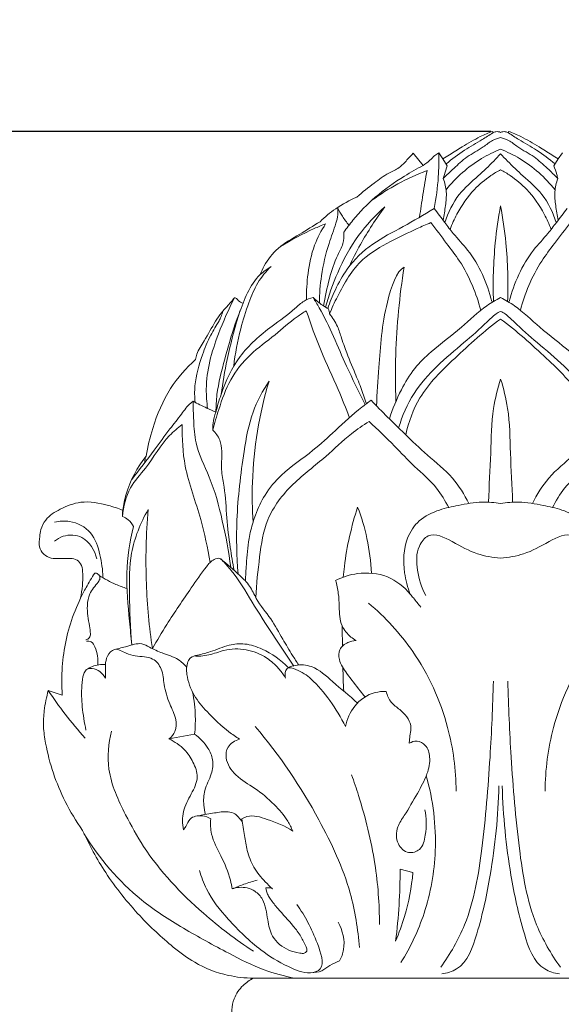
# Model space of a CAD drawing. Units: millimetres. Extents: x -246 to 767, y -364 to 641.
# Drawn here: x -42 to -2, y -16 to 56 of the extents above; entities that cross this region are included whole.
import ezdxf

# ---------------------------------------------------------------- set-up
doc = ezdxf.new("R2010")
doc.units = ezdxf.units.MM
doc.header["$MEASUREMENT"] = 0
doc.layers.get('0').update_dxf_attribs({"lineweight": 5})
doc.styles.add('Arial', font='arial.ttf')
doc.dimstyles.new('Stavros', dxfattribs={"dimtxt": 11, "dimasz": 11, "dimexe": 0.5, "dimexo": 0.5, "dimgap": 2, "dimtad": 1, "dimtoh": 1, "dimdec": 0, "dimzin": 1, "dimdsep": 46, "dimtxsty": 'Arial', "dimcen": 0.5, "dimazin": 0, "dimtfac": 1, "dimtdec": 4, "dimtix": 1, "dimtmove": 1, "dimatfit": 3, "dimfxl": 1, "dimtolj": 1, "dimtzin": 1, "dimarcsym": 0})

# ---------------------------------------------------------------- blocks, each defined once
blk = doc.blocks.new('*D2')
at = {"color": 0, "lineweight": -2, "transparency": 16777216}
for p, q in [((-7.169, 47.984), (-65.223, 47.984)), ((-64.723, -47.425), (-64.723, 36.984)), ((-15.232, -58.425), (-65.223, -58.425))]:
    blk.add_line(p, q, dxfattribs=at)
at = {"color": 0, "transparency": 16777216}
for points in [[(-66.557, 36.984), (-62.89, 36.984), (-64.723, 47.984)], [(-66.557, -47.425), (-62.89, -47.425), (-64.723, -58.425)]]:
    blk.add_solid(points, dxfattribs=at)
at = {"layer": 'Defpoints', "color": 0, "transparency": 16777216}
for p in [(-64.723, 47.984), (-6.669, 47.984), (-14.732, -58.425)]:
    blk.add_point(p, dxfattribs=at)
at = {"color": 0, "transparency": 16777216, "insert": (-72.34, -5.221), "char_height": 11, "attachment_point": 5, "rotation": 90, "style": 'Arial'}
blk.add_mtext('\\A1;106', dxfattribs=at)
blk = doc.blocks.new('*D3')
at = {"color": 0, "lineweight": -2, "transparency": 16777216}
for p, q in [((-7.532, 48.004), (-51.767, 48.004)), ((-51.267, -25.838), (-51.267, 37.004)), ((-29.264, -36.838), (-51.767, -36.838))]:
    blk.add_line(p, q, dxfattribs=at)
at = {"color": 0, "transparency": 16777216}
for points in [[(-53.101, 37.004), (-49.434, 37.004), (-51.267, 48.004)], [(-53.101, -25.838), (-49.434, -25.838), (-51.267, -36.838)]]:
    blk.add_solid(points, dxfattribs=at)
at = {"layer": 'Defpoints', "color": 0, "transparency": 16777216}
for p in [(-51.267, 48.004), (-7.032, 48.004), (-28.764, -36.838)]:
    blk.add_point(p, dxfattribs=at)
at = {"color": 0, "transparency": 16777216, "insert": (-58.884, 5.583), "char_height": 11, "attachment_point": 5, "rotation": 90, "style": 'Arial'}
blk.add_mtext('\\A1;85', dxfattribs=at)
blk = doc.blocks.new('L-087_106_50')
for p, q in [((-7.029, 47.885), (-7.032, 48.004)), ((-5.882, 48.004), (-5.884, 47.885)), ((-12.099, 45.518), (-12.832, 46.423)), ((-10.659, 46.004), (-10.966, 46.427)), ((-10.344, 45.489), (-10.659, 46.004)), ((-2.569, 45.489), (-2.255, 46.004)), ((-1.948, 46.427), (-2.255, 46.004)), ((-38.427, 6.877), (-39.445, 7.229)), ((-30.649, 3.696), (-28.771, 4.052)), ((-12.852, -6.04), (-13.791, -5.807)), ((11.569, -13.753), (-24.482, -13.753))]:
    blk.add_line(p, q)
for points, knots in [([(-7.032, 48.004), (-7.339, 47.889), (-8.112, 47.566), (-9.135, 46.94), (-10.035, 46.39), (-10.5, 46.102), (-10.659, 46.004)], [237.096201, 237.096201, 237.096201, 237.096201, 238.46271, 240.580208, 242.084064, 242.861797, 242.861797, 242.861797, 242.861797]), ([(-6.457, 47.558), (-6.656, 47.508), (-7.125, 47.352), (-7.847, 46.721), (-8.911, 46.213), (-9.812, 45.346), (-10.385, 44.821), (-10.636, 44.573)], [0, 0, 0, 0, 0.855374, 2.023142, 3.945996, 5.72321, 7.19206, 7.19206, 7.19206, 7.19206]), ([(-7.029, 47.885), (-7.282, 47.724), (-7.959, 47.289), (-9.149, 46.625), (-9.998, 45.982), (-10.431, 45.631)], [0, 0, 0, 0, 1.250376, 3.35194, 5.676216, 5.676216, 5.676216, 5.676216]), ([(-6.457, 47.931), (-6.562, 47.976), (-6.771, 48.013), (-6.96, 47.931), (-7.029, 47.885)], [236.1060699, 236.1060699, 236.1060699, 236.1060699, 236.5839168, 236.9316577, 236.9316577, 236.9316577, 236.9316577]), ([(-5.884, 47.885), (-5.954, 47.931), (-6.142, 48.013), (-6.351, 47.976), (-6.457, 47.931)], [235.2804822, 235.2804822, 235.2804822, 235.2804822, 235.6282231, 236.1060699, 236.1060699, 236.1060699, 236.1060699]), ([(-6.457, 47.558), (-6.258, 47.508), (-5.789, 47.352), (-5.067, 46.721), (-4.002, 46.213), (-3.101, 45.346), (-2.529, 44.821), (-2.278, 44.573)], [0, 0, 0, 0, 0.855374, 2.023142, 3.945996, 5.72321, 7.19206, 7.19206, 7.19206, 7.19206]), ([(-5.884, 47.885), (-5.632, 47.724), (-4.955, 47.289), (-3.765, 46.625), (-2.915, 45.982), (-2.483, 45.631)], [0, 0, 0, 0, 1.250376, 3.35194, 5.676216, 5.676216, 5.676216, 5.676216]), ([(-2.255, 46.004), (-2.413, 46.102), (-2.879, 46.39), (-3.779, 46.94), (-4.802, 47.566), (-5.575, 47.889), (-5.882, 48.004)], [229.350343, 229.350343, 229.350343, 229.350343, 230.128076, 231.631932, 233.74943, 235.115939, 235.115939, 235.115939, 235.115939]), ([(-6.457, 46.698), (-6.937, 46.509), (-8.438, 45.779), (-9.715, 44.639), (-10.431, 43.742)], [0, 0, 0, 0, 2.149722, 6.935508, 6.935508, 6.935508, 6.935508]), ([(-6.457, 46.698), (-5.977, 46.509), (-4.475, 45.779), (-3.199, 44.639), (-2.482, 43.742)], [0, 0, 0, 0, 2.149722, 6.935508, 6.935508, 6.935508, 6.935508]), ([(-12.832, 46.423), (-12.977, 46.249), (-13.311, 45.89), (-13.838, 45.299), (-14.762, 44.922), (-15.768, 44.168), (-16.531, 43.571), (-16.933, 43.21)], [247.231076, 247.231076, 247.231076, 247.231076, 248.175254, 249.284185, 250.474649, 252.262396, 254.512365, 254.512365, 254.512365, 254.512365]), ([(-10.966, 46.427), (-11.064, 46.374), (-11.305, 46.225), (-11.623, 45.853), (-11.93, 45.633), (-12.099, 45.518)], [243.58803, 243.58803, 243.58803, 243.58803, 244.05194, 244.757585, 245.612161, 245.612161, 245.612161, 245.612161]), ([(-11.306, 42.381), (-11.155, 43.138), (-10.974, 44.487), (-10.949, 45.844), (-10.966, 46.427)], [0, 0, 0, 0, 3.218758, 5.651293, 5.651293, 5.651293, 5.651293]), ([(-6.457, 46.37), (-6.621, 46.19), (-7.147, 45.633), (-8.167, 44.665), (-9.66, 43.404), (-10.284, 42.08), (-10.516, 41.347)], [0, 0, 0, 0, 1.014356, 3.190379, 5.873918, 9.081856, 9.081856, 9.081856, 9.081856]), ([(-6.457, 46.37), (-6.293, 46.19), (-5.767, 45.633), (-4.747, 44.665), (-3.254, 43.404), (-2.63, 42.08), (-2.397, 41.347)], [0, 0, 0, 0, 1.014356, 3.190379, 5.873918, 9.081856, 9.081856, 9.081856, 9.081856]), ([(-17.9, 40.643), (-17.685, 40.943), (-16.983, 41.85), (-15.577, 43.326), (-13.778, 44.576), (-12.562, 45.277), (-12.099, 45.518)], [0, 0, 0, 0, 1.541284, 4.778849, 8.451281, 10.628226, 10.628226, 10.628226, 10.628226]), ([(-10.636, 44.573), (-10.608, 44.671), (-10.517, 44.978), (-10.417, 45.282), (-10.344, 45.489)], [0, 0, 0, 0, 0.422204, 1.33538, 1.33538, 1.33538, 1.33538]), ([(-2.278, 44.573), (-2.306, 44.671), (-2.397, 44.978), (-2.497, 45.282), (-2.569, 45.489)], [0, 0, 0, 0, 0.422204, 1.33538, 1.33538, 1.33538, 1.33538]), ([(-11.823, 45.142), (-12.556, 44.869), (-13.95, 44.237), (-15.241, 43.418), (-15.84, 42.981)], [0, 0, 0, 0, 3.262384, 6.353282, 6.353282, 6.353282, 6.353282]), ([(-12.367, 41.747), (-12.291, 42.295), (-12.121, 43.428), (-11.929, 44.559), (-11.823, 45.142)], [0, 0, 0, 0, 2.305689, 4.778588, 4.778588, 4.778588, 4.778588]), ([(-10.648, 41.521), (-10.574, 41.874), (-10.478, 42.559), (-10.358, 43.591), (-10.519, 44.257), (-10.636, 44.573)], [0, 0, 0, 0, 1.50535, 2.888905, 4.296526, 4.296526, 4.296526, 4.296526]), ([(-6.457, 45.208), (-6.7, 45.076), (-7.382, 44.657), (-8.573, 43.67), (-9.528, 42.277), (-10.002, 41.236), (-10.144, 40.855)], [0, 0, 0, 0, 1.15387, 3.332604, 6.399173, 8.092566, 8.092566, 8.092566, 8.092566]), ([(-6.457, 45.208), (-6.214, 45.076), (-5.532, 44.657), (-4.341, 43.67), (-3.385, 42.277), (-2.912, 41.236), (-2.77, 40.855)], [0, 0, 0, 0, 1.15387, 3.332604, 6.399173, 8.092566, 8.092566, 8.092566, 8.092566]), ([(-2.265, 41.521), (-2.34, 41.874), (-2.436, 42.559), (-2.556, 43.591), (-2.394, 44.257), (-2.278, 44.573)], [0, 0, 0, 0, 1.50535, 2.888905, 4.296526, 4.296526, 4.296526, 4.296526]), ([(-16.933, 43.21), (-17.476, 42.979), (-18.434, 42.454), (-19.271, 41.759), (-19.623, 41.414)], [254.512365, 254.512365, 254.512365, 254.512365, 256.973039, 259.027212, 259.027212, 259.027212, 259.027212]), ([(-19.669, 35.482), (-19.666, 36.15), (-19.559, 37.62), (-19.095, 39.572), (-18.551, 41.001), (-18.289, 41.879), (-18.327, 42.269), (-18.363, 42.439)], [0, 0, 0, 0, 2.783208, 6.126632, 8.306094, 9.181045, 9.904678, 9.904678, 9.904678, 9.904678]), ([(-19.226, 35.181), (-18.997, 36.038), (-18.345, 37.855), (-16.968, 40.398), (-15.604, 41.866), (-14.895, 42.491)], [0, 0, 0, 0, 3.699024, 8.021922, 11.962617, 11.962617, 11.962617, 11.962617]), ([(-19.065, 35.088), (-18.908, 35.553), (-18.499, 36.54), (-17.564, 38.247), (-15.87, 39.885), (-13.526, 41.027), (-12.058, 41.936), (-11.306, 42.381)], [0, 0, 0, 0, 2.044814, 4.445999, 8.075644, 11.628892, 15.273911, 15.273911, 15.273911, 15.273911]), ([(-17.51, 41.163), (-17.684, 41.37), (-17.991, 41.782), (-18.251, 42.224), (-18.363, 42.439)], [0, 0, 0, 0, 1.12607, 2.135213, 2.135213, 2.135213, 2.135213]), ([(-17.5, 38.147), (-17.246, 38.693), (-16.476, 40.2), (-15.549, 41.621), (-14.895, 42.491)], [0, 0, 0, 0, 2.510894, 7.047163, 7.047163, 7.047163, 7.047163]), ([(-11.306, 42.381), (-11.047, 42.04), (-10.577, 41.434), (-9.805, 40.389), (-8.22, 38.775), (-7.439, 36.934), (-7.09, 35.595)], [0, 0, 0, 0, 1.785279, 3.197894, 5.413302, 11.182373, 11.182373, 11.182373, 11.182373]), ([(-6.457, 42.563), (-6.624, 41.676), (-6.957, 39.365), (-7.026, 37.026), (-6.971, 35.599)], [0, 0, 0, 0, 3.766041, 9.719478, 9.719478, 9.719478, 9.719478]), ([(-6.457, 42.563), (-6.29, 41.676), (-5.957, 39.365), (-5.888, 37.026), (-5.942, 35.599)], [0, 0, 0, 0, 3.766041, 9.719478, 9.719478, 9.719478, 9.719478]), ([(-1.608, 42.381), (-1.867, 42.04), (-2.337, 41.434), (-3.109, 40.389), (-4.693, 38.775), (-5.475, 36.934), (-5.824, 35.595)], [0, 0, 0, 0, 1.785279, 3.197894, 5.413302, 11.182373, 11.182373, 11.182373, 11.182373]), ([(-19.623, 41.414), (-20.121, 41.116), (-21.127, 40.457), (-22.69, 39.619), (-23.579, 38.487), (-23.91, 37.786), (-23.993, 37.573)], [259.027212, 259.027212, 259.027212, 259.027212, 261.446583, 264.057427, 266.332183, 267.285709, 267.285709, 267.285709, 267.285709]), ([(-19.216, 41.26), (-19.498, 41.15), (-20.637, 40.675), (-21.731, 40.093), (-22.52, 39.599)], [0, 0, 0, 0, 1.265149, 5.143181, 5.143181, 5.143181, 5.143181]), ([(-20.615, 35.717), (-20.627, 36.357), (-20.533, 37.702), (-20.156, 39.615), (-19.541, 40.771), (-19.216, 41.26)], [0, 0, 0, 0, 2.668357, 5.608802, 8.055965, 8.055965, 8.055965, 8.055965]), ([(-11.552, 41.349), (-11.887, 41.208), (-12.88, 40.774), (-14.56, 39.949), (-16.889, 38.642), (-18.1, 36.515), (-18.763, 35.116), (-18.933, 34.688)], [0, 0, 0, 0, 1.512139, 4.513186, 7.845367, 12.414525, 14.332797, 14.332797, 14.332797, 14.332797]), ([(-7.906, 34.955), (-8.063, 35.57), (-8.484, 36.812), (-9.333, 38.455), (-10.461, 39.913), (-11.159, 40.848), (-11.552, 41.349)], [0, 0, 0, 0, 2.646512, 5.448633, 7.660719, 10.316816, 10.316816, 10.316816, 10.316816]), ([(-5.007, 34.955), (-4.851, 35.57), (-4.43, 36.812), (-3.581, 38.455), (-2.453, 39.913), (-1.755, 40.848), (-1.361, 41.349)], [0, 0, 0, 0, 2.646512, 5.448633, 7.660719, 10.316816, 10.316816, 10.316816, 10.316816]), ([(-19.372, 35.272), (-19.269, 35.944), (-18.972, 37.198), (-18.518, 38.729), (-17.893, 39.765), (-17.875, 40.367), (-17.9, 40.643)], [0, 0, 0, 0, 2.832564, 5.3673, 6.635299, 7.786693, 7.786693, 7.786693, 7.786693]), ([(-25.923, 30.866), (-25.815, 31.789), (-25.523, 33.363), (-24.881, 35.383), (-24.241, 36.98), (-23.559, 37.795), (-23.188, 38.152)], [0, 0, 0, 0, 3.87667, 6.638112, 8.845187, 10.992792, 10.992792, 10.992792, 10.992792]), ([(-23.188, 38.152), (-23.336, 38.061), (-23.612, 37.877), (-23.873, 37.673), (-23.993, 37.573)], [0, 0, 0, 0, 0.725701, 1.378787, 1.378787, 1.378787, 1.378787]), ([(-15.498, 27.975), (-15.473, 28.913), (-15.285, 31.362), (-15.058, 34.912), (-14.034, 37.847), (-13.493, 38.096)], [0, 0, 0, 0, 3.909968, 10.281564, 14.519822, 14.519822, 14.519822, 14.519822]), ([(-14.09, 28.314), (-14.132, 29.446), (-14.144, 32.718), (-13.831, 35.985), (-13.493, 38.096)], [0, 0, 0, 0, 4.723189, 13.633434, 13.633434, 13.633434, 13.633434]), ([(-23.993, 37.573), (-24.363, 37.172), (-24.84, 36.489), (-25.152, 35.729), (-25.239, 35.469)], [267.285709, 267.285709, 267.285709, 267.285709, 269.560113, 270.70068, 270.70068, 270.70068, 270.70068]), ([(-25.86, 35.875), (-26.041, 35.657), (-26.35, 35.282), (-26.854, 34.746), (-27.425, 33.913), (-27.955, 32.871), (-28.57, 31.988), (-28.681, 31.494), (-28.703, 31.366)], [271.741478, 271.741478, 271.741478, 271.741478, 272.923453, 273.766145, 274.804646, 277.115402, 278.6637, 279.206609, 279.206609, 279.206609, 279.206609]), ([(-27.823, 27.792), (-27.893, 28.258), (-27.978, 29.414), (-27.73, 31.267), (-26.969, 33.491), (-26.306, 35.02), (-25.86, 35.875)], [0, 0, 0, 0, 1.963731, 4.811654, 7.720338, 11.74201, 11.74201, 11.74201, 11.74201]), ([(-27.219, 27.523), (-27.117, 27.96), (-26.695, 29.375), (-25.613, 31.748), (-23.44, 33.615), (-21.749, 34.782), (-20.858, 35.645), (-20.359, 35.831), (-20.134, 35.89)], [0, 0, 0, 0, 1.87026, 6.162441, 10.632499, 13.571382, 14.769802, 15.740215, 15.740215, 15.740215, 15.740215]), ([(-27.219, 27.523), (-27.215, 27.952), (-27.149, 29.262), (-26.581, 31.407), (-25.96, 33.634), (-25.443, 34.975), (-25.239, 35.469)], [0, 0, 0, 0, 1.787035, 5.450299, 9.202313, 11.43216, 11.43216, 11.43216, 11.43216]), ([(-25.239, 35.469), (-25.364, 35.518), (-25.57, 35.609), (-25.716, 35.829), (-25.827, 35.866), (-25.86, 35.875)], [270.70068, 270.70068, 270.70068, 270.70068, 271.264024, 271.602537, 271.741478, 271.741478, 271.741478, 271.741478]), ([(-20.134, 35.89), (-19.982, 35.642), (-19.021, 34.048), (-17.973, 31.354), (-16.805, 29.049), (-16.356, 28.137)], [0, 0, 0, 0, 1.214361, 7.752416, 11.990971, 11.990971, 11.990971, 11.990971]), ([(-18.997, 35.051), (-19.15, 35.133), (-19.556, 35.376), (-19.923, 35.68), (-20.134, 35.89)], [0, 0, 0, 0, 0.725552, 1.96964, 1.96964, 1.96964, 1.96964]), ([(-6.457, 35.883), (-6.801, 35.703), (-7.848, 35.104), (-9.386, 33.576), (-11.262, 32.21), (-12.811, 30.729), (-13.8, 29.042), (-14.339, 27.769), (-14.564, 27.038)], [0, 0, 0, 0, 1.621277, 5.000497, 8.964578, 11.307789, 13.863656, 17.051514, 17.051514, 17.051514, 17.051514]), ([(-6.457, 35.883), (-6.112, 35.703), (-5.066, 35.104), (-3.527, 33.576), (-1.652, 32.21), (-0.103, 30.729), (0.887, 29.042), (1.425, 27.769), (1.65, 27.038)], [0, 0, 0, 0, 1.621277, 5.000497, 8.964578, 11.307789, 13.863656, 17.051514, 17.051514, 17.051514, 17.051514]), ([(-28.739, 28.243), (-28.776, 28.643), (-28.8, 29.829), (-28.312, 31.474), (-27.689, 33.058), (-27.131, 33.933), (-26.822, 34.512), (-26.747, 34.75), (-26.716, 34.884)], [0, 0, 0, 0, 1.674519, 4.903282, 7.060436, 8.756719, 9.217977, 9.789863, 9.789863, 9.789863, 9.789863]), ([(-20.627, 34.919), (-20.855, 34.779), (-21.663, 34.261), (-22.944, 33.083), (-24.774, 31.788), (-26.272, 29.943), (-26.941, 27.963), (-27.32, 26.724), (-27.446, 26.219)], [0, 0, 0, 0, 1.114742, 3.993399, 7.227459, 10.445779, 13.689959, 15.857538, 15.857538, 15.857538, 15.857538]), ([(-26.842, 28.815), (-26.724, 29.667), (-26.365, 31.72), (-25.834, 33.738), (-25.466, 34.905)], [0, 0, 0, 0, 3.584565, 8.683241, 8.683241, 8.683241, 8.683241]), ([(-17.482, 27.124), (-17.744, 27.811), (-18.385, 29.457), (-19.609, 31.982), (-20.302, 33.934), (-20.627, 34.919)], [0, 0, 0, 0, 3.066636, 7.361571, 11.686608, 11.686608, 11.686608, 11.686608]), ([(-18.933, 34.688), (-18.936, 34.751), (-18.949, 34.874), (-18.979, 34.994), (-18.997, 35.051)], [0, 0, 0, 0, 0.2622373, 0.5131285, 0.5131285, 0.5131285, 0.5131285]), ([(-16.258, 28.186), (-16.377, 28.567), (-16.646, 29.362), (-17.229, 30.715), (-17.715, 31.913), (-18.088, 33.002), (-18.337, 33.848), (-18.706, 34.408), (-18.933, 34.688)], [0, 0, 0, 0, 1.6631, 3.496537, 6.138708, 7.048253, 8.29756, 9.798925, 9.798925, 9.798925, 9.798925]), ([(-6.457, 34.878), (-6.571, 34.821), (-6.938, 34.615), (-7.77, 33.775), (-9.202, 32.509), (-11.14, 30.933), (-12.909, 28.918), (-13.634, 27.253), (-13.891, 26.375)], [0, 0, 0, 0, 0.530893, 1.743047, 4.891842, 8.520357, 12.145619, 15.956335, 15.956335, 15.956335, 15.956335]), ([(-6.457, 34.878), (-6.343, 34.821), (-5.976, 34.615), (-5.144, 33.775), (-3.711, 32.509), (-1.773, 30.933), (-0.004, 28.918), (0.72, 27.253), (0.977, 26.375)], [0, 0, 0, 0, 0.530893, 1.743047, 4.891842, 8.520357, 12.145619, 15.956335, 15.956335, 15.956335, 15.956335]), ([(-13.377, 25.875), (-13.163, 26.812), (-12.388, 28.981), (-9.666, 31.606), (-7.64, 33.448), (-6.457, 34.319)], [0, 0, 0, 0, 4.005499, 9.34553, 15.469389, 15.469389, 15.469389, 15.469389]), ([(0.464, 25.875), (0.249, 26.812), (-0.526, 28.981), (-3.247, 31.606), (-5.274, 33.448), (-6.457, 34.319)], [0, 0, 0, 0, 4.005499, 9.34553, 15.469389, 15.469389, 15.469389, 15.469389]), ([(-28.703, 31.366), (-29.395, 30.749), (-30.74, 29.231), (-31.772, 26.713), (-32.197, 25.007), (-32.312, 24.325)], [279.206609, 279.206609, 279.206609, 279.206609, 283.071904, 287.516481, 290.397111, 290.397111, 290.397111, 290.397111]), ([(-25.601, 15.72), (-25.702, 17.029), (-25.784, 20.027), (-25.299, 23.965), (-24.701, 27.446), (-23.818, 29.083), (-23.344, 29.788)], [0, 0, 0, 0, 5.472339, 12.454986, 16.54579, 20.085333, 20.085333, 20.085333, 20.085333]), ([(-24.508, 19.505), (-24.573, 20.467), (-24.637, 23.931), (-24.058, 27.396), (-23.344, 29.788)], [0.155793, 0.155793, 0.155793, 0.155793, 4.176467, 14.583676, 14.583676, 14.583676, 14.583676]), ([(-6.457, 29.944), (-6.675, 29.243), (-7.127, 27.464), (-7.148, 24.432), (-7.297, 22.158), (-7.338, 20.967)], [0, 0, 0, 0, 3.059758, 7.603106, 12.573184, 12.573184, 12.573184, 12.573184]), ([(-6.457, 29.944), (-6.239, 29.243), (-5.787, 27.464), (-5.765, 24.432), (-5.617, 22.158), (-5.576, 20.967)], [0, 0, 0, 0, 3.059758, 7.603106, 12.573184, 12.573184, 12.573184, 12.573184]), ([(-28.877, 28.316), (-28.938, 28.275), (-29.283, 28.028), (-29.786, 27.284), (-30.7, 26.165), (-31.856, 24.533), (-32.805, 23.326), (-33.358, 22.627)], [0, 0, 0, 0, 0.306297, 1.760686, 3.673303, 6.360924, 10.078132, 10.078132, 10.078132, 10.078132]), ([(-26.143, 16.213), (-26.281, 17.356), (-26.705, 19.579), (-27.515, 22.624), (-28.736, 24.917), (-28.843, 26.841), (-28.883, 27.852), (-28.877, 28.316)], [0, 0, 0, 0, 4.798234, 9.415676, 13.121351, 15.414504, 17.35043, 17.35043, 17.35043, 17.35043]), ([(-27.219, 27.523), (-27.443, 27.619), (-28.002, 27.868), (-28.551, 28.142), (-28.877, 28.316)], [0, 0, 0, 0, 1.014067, 2.554973, 2.554973, 2.554973, 2.554973]), ([(-15.906, 28.394), (-16.134, 28.229), (-17.047, 27.547), (-18.407, 26.27), (-20.293, 24.538), (-22.259, 23.257), (-23.66, 21.596), (-24.228, 20.363), (-24.462, 19.676), (-24.508, 19.505)], [0, 0, 0, 0, 1.173323, 4.746265, 7.768823, 11.839588, 14.460167, 16.707326, 17.442622, 17.442622, 17.442622, 17.442622]), ([(-8.777, 20.859), (-9.103, 21.52), (-9.93, 22.88), (-11.776, 24.327), (-13.743, 26.225), (-15.107, 27.567), (-15.906, 28.394)], [0, 0, 0, 0, 3.072015, 6.512703, 9.688897, 14.482304, 14.482304, 14.482304, 14.482304]), ([(-4.136, 20.859), (-3.811, 21.52), (-2.984, 22.88), (-1.137, 24.327), (0.83, 26.225), (2.193, 27.567), (2.992, 28.394)], [0, 0, 0, 0, 3.072015, 6.512703, 9.688897, 14.482304, 14.482304, 14.482304, 14.482304]), ([(-27.446, 26.219), (-27.45, 26.386), (-27.429, 26.831), (-27.318, 27.265), (-27.219, 27.523)], [0, 0, 0, 0, 0.696747, 1.847742, 1.847742, 1.847742, 1.847742]), ([(-29.684, 26.624), (-30.003, 26.377), (-31.085, 25.477), (-32.041, 23.694), (-33.659, 22.001), (-33.972, 20.646), (-34.033, 19.926)], [0, 0, 0, 0, 1.685702, 5.808763, 8.29842, 11.313664, 11.313664, 11.313664, 11.313664]), ([(-27.64, 16.566), (-27.839, 17.619), (-28.291, 20.003), (-29.58, 23.224), (-29.695, 25.613), (-29.684, 26.624)], [0, 0, 0, 0, 4.46778, 10.101257, 14.315511, 14.315511, 14.315511, 14.315511]), ([(-16.051, 26.851), (-16.492, 26.567), (-17.612, 25.802), (-19.328, 24.109), (-21.686, 22.379), (-23.627, 19.899), (-24.05, 16.894), (-24.28, 14.998), (-24.31, 14.002)], [0, 0, 0, 0, 2.186006, 5.640676, 10.001403, 14.414046, 18.257804, 22.412924, 22.412924, 22.412924, 22.412924]), ([(-10.244, 20.571), (-10.494, 21.065), (-11.173, 22.203), (-12.721, 23.504), (-14.297, 25.19), (-15.426, 26.26), (-16.051, 26.851)], [0, 0, 0, 0, 2.305578, 5.453616, 8.350957, 11.935452, 11.935452, 11.935452, 11.935452]), ([(-2.669, 20.571), (-2.42, 21.065), (-1.741, 22.203), (-0.193, 23.504), (1.383, 25.19), (2.513, 26.26), (3.138, 26.851)], [0, 0, 0, 0, 2.305578, 5.453616, 8.350957, 11.935452, 11.935452, 11.935452, 11.935452]), ([(-25.893, 15.989), (-25.999, 16.54), (-26.212, 17.811), (-26.459, 19.838), (-26.521, 21.697), (-26.879, 23.3), (-26.746, 24.452), (-26.882, 25.533), (-27.234, 26.015), (-27.446, 26.219)], [0, 0, 0, 0, 2.341122, 5.370367, 8.506891, 10.084665, 12.158755, 13.307563, 14.536006, 14.536006, 14.536006, 14.536006]), ([(-32.312, 24.325), (-32.96, 23.506), (-33.665, 22.185), (-33.964, 20.764), (-34.019, 20.364)], [290.397111, 290.397111, 290.397111, 290.397111, 294.752127, 296.436223, 296.436223, 296.436223, 296.436223]), ([(-32.409, 23.838), (-32.408, 23.94), (-32.387, 24.107), (-32.336, 24.265), (-32.312, 24.325)], [0, 0, 0, 0, 0.4226752, 0.6926645, 0.6926645, 0.6926645, 0.6926645]), ([(-34.019, 20.364), (-34.361, 20.512), (-35.35, 20.838), (-36.963, 21.136), (-38.519, 20.527), (-39.591, 19.862), (-40.001, 19.053), (-40.081, 18.376), (-40.166, 17.735), (-39.826, 17.114), (-39.247, 16.844), (-38.563, 16.851), (-37.943, 16.887), (-37.314, 16.797), (-36.955, 16.329), (-36.926, 15.653), (-36.947, 14.852), (-37.034, 14.257), (-37.096, 13.952)], [296.436223, 296.436223, 296.436223, 296.436223, 297.989534, 300.798268, 302.995789, 304.81791, 305.906906, 306.628991, 307.668178, 308.524018, 309.379812, 310.187507, 311.345359, 312.011049, 312.715883, 313.583603, 314.775913, 316.073754, 316.073754, 316.073754, 316.073754]), ([(-6.457, 20.869), (-6.897, 20.939), (-7.942, 21.027), (-9.436, 20.762), (-11.01, 20.42), (-12.449, 19.748), (-13.528, 18.074), (-13.595, 16.097), (-13.247, 14.751), (-13.041, 14.249)], [0, 0, 0, 0, 1.858078, 4.333033, 6.278271, 8.60633, 10.716633, 14.22569, 16.486717, 16.486717, 16.486717, 16.486717]), ([(-6.457, 20.869), (-6.017, 20.939), (-4.972, 21.027), (-3.478, 20.762), (-1.903, 20.42), (-0.464, 19.748), (0.614, 18.074), (0.681, 16.097), (0.333, 14.751), (0.127, 14.249)], [0, 0, 0, 0, 1.858078, 4.333033, 6.278271, 8.60633, 10.716633, 14.22569, 16.486717, 16.486717, 16.486717, 16.486717]), ([(-34.033, 19.926), (-34.035, 19.998), (-34.035, 20.145), (-34.026, 20.291), (-34.019, 20.364)], [0, 0, 0, 0, 0.303772, 0.6096521, 0.6096521, 0.6096521, 0.6096521]), ([(-33.348, 10.55), (-33.473, 11.782), (-33.526, 14.011), (-33.552, 17.406), (-32.728, 19.437), (-32.167, 20.422)], [0, 0, 0, 0, 5.162625, 9.309581, 14.033202, 14.033202, 14.033202, 14.033202]), ([(-31.857, 10.281), (-32.086, 11.85), (-32.399, 15.23), (-32.318, 18.626), (-32.167, 20.422)], [0, 0, 0, 0, 6.61072, 14.122312, 14.122312, 14.122312, 14.122312]), ([(-17.927, 15.5), (-17.907, 15.76), (-17.74, 17.489), (-17.333, 19.198), (-16.884, 20.606)], [11.553838, 11.553838, 11.553838, 11.553838, 12.641424, 18.803525, 18.803525, 18.803525, 18.803525]), ([(-15.869, 15.78), (-15.913, 16.628), (-16.13, 18.271), (-16.601, 19.858), (-16.884, 20.606)], [0, 0, 0, 0, 3.541589, 6.873503, 6.873503, 6.873503, 6.873503]), ([(-35.47, 15.502), (-35.471, 16.047), (-35.649, 17.152), (-36.169, 18.866), (-37.67, 19.648), (-38.631, 19.593), (-38.987, 19.511)], [0, 0, 0, 0, 2.271816, 4.692624, 7.104616, 8.627582, 8.627582, 8.627582, 8.627582]), ([(-33.244, 19.182), (-33.331, 19.368), (-33.554, 19.68), (-33.881, 19.867), (-34.033, 19.926)], [0, 0, 0, 0, 0.856486, 1.537329, 1.537329, 1.537329, 1.537329]), ([(-24.508, 19.505), (-24.629, 19.111), (-24.89, 18.097), (-24.981, 16.647), (-25.051, 15.614), (-25.068, 15.21)], [0, 0, 0, 0, 1.718278, 4.348646, 6.034792, 6.034792, 6.034792, 6.034792]), ([(-33.348, 10.55), (-33.414, 11.131), (-33.571, 12.873), (-33.875, 15.764), (-33.511, 18.07), (-33.244, 19.182)], [0, 0, 0, 0, 2.436471, 7.296005, 12.06117, 12.06117, 12.06117, 12.06117]), ([(-6.457, 16.891), (-7.026, 16.926), (-8.315, 17.138), (-9.809, 18.018), (-11.6, 18.923), (-12.641, 17.535), (-12.579, 15.932), (-12.231, 14.731), (-11.92, 14.163)], [14.225384, 14.225384, 14.225384, 14.225384, 16.602678, 19.458412, 21.953487, 23.317966, 25.752728, 28.450768, 28.450768, 28.450768, 28.450768]), ([(-0.993, 14.163), (-0.683, 14.731), (-0.335, 15.932), (-0.273, 17.535), (-1.314, 18.923), (-3.105, 18.018), (-4.599, 17.138), (-5.888, 16.926), (-6.457, 16.891)], [0, 0, 0, 0, 2.69804, 5.132801, 6.497281, 8.992355, 11.84809, 14.225384, 14.225384, 14.225384, 14.225384]), ([(-38.987, 18.118), (-38.804, 18.271), (-38.194, 18.636), (-36.689, 18.551), (-36.063, 17.44), (-35.902, 16.83)], [0, 0, 0, 0, 0.992948, 2.908072, 5.538556, 5.538556, 5.538556, 5.538556]), ([(-21.527, 9.015), (-22.053, 9.779), (-23.089, 11.328), (-24.594, 13.644), (-25.679, 15.565), (-26.561, 16.497), (-26.947, 16.931), (-27.5, 16.762), (-28.152, 15.974), (-29.272, 14.351), (-30.613, 12.378), (-31.516, 10.871), (-31.857, 10.281)], [0, 0, 0, 0, 3.866766, 7.751406, 11.587295, 12.856246, 13.260461, 13.833275, 14.91294, 17.551253, 22.025799, 24.868454, 24.868454, 24.868454, 24.868454]), ([(-21.197, 9.098), (-21.343, 9.327), (-21.73, 9.95), (-22.416, 11.06), (-23.181, 12.518), (-24.21, 13.663), (-24.704, 14.89), (-25.685, 15.797), (-26.394, 16.456), (-26.89, 16.831)], [0, 0, 0, 0, 1.133523, 3.055027, 5.444053, 7.973446, 9.397963, 10.862066, 13.454308, 13.454308, 13.454308, 13.454308]), ([(-18.489, 15.26), (-17.991, 15.509), (-16.742, 15.898), (-14.663, 15.728), (-13.488, 14.786), (-13.041, 14.249)], [0, 0, 0, 0, 2.324182, 5.36781, 8.280618, 8.280618, 8.280618, 8.280618]), ([(-37.096, 13.952), (-36.967, 14.215), (-36.642, 14.841), (-36.279, 15.446), (-36.055, 15.792)], [0, 0, 0, 0, 1.218984, 2.939085, 2.939085, 2.939085, 2.939085]), ([(-36.055, 15.792), (-35.976, 15.789), (-35.773, 15.741), (-35.624, 15.408), (-35.96, 14.912), (-36.481, 14.375), (-36.67, 13.198), (-36.489, 12.235), (-36.391, 11.553), (-36.358, 11.362)], [0, 0, 0, 0, 0.326386, 0.817781, 1.220322, 2.697836, 3.913465, 5.975593, 6.783829, 6.783829, 6.783829, 6.783829]), ([(-33.711, 14.662), (-33.983, 14.752), (-34.68, 15.019), (-35.343, 15.368), (-35.732, 15.61)], [0, 0, 0, 0, 1.196347, 3.107712, 3.107712, 3.107712, 3.107712]), ([(-17.002, 10.868), (-17.131, 10.944), (-17.534, 11.233), (-18.205, 12.005), (-18.215, 13.205), (-18.266, 14.312), (-18.403, 14.95), (-18.489, 15.26)], [0, 0, 0, 0, 0.62706, 2.072422, 4.040125, 5.394392, 6.735311, 6.735311, 6.735311, 6.735311]), ([(-37.096, 13.952), (-37.668, 12.759), (-38.285, 10.841), (-38.48, 8.421), (-38.456, 7.321), (-38.427, 6.877)], [316.073754, 316.073754, 316.073754, 316.073754, 321.591101, 324.316709, 326.171432, 326.171432, 326.171432, 326.171432]), ([(-12.286, 13.316), (-12.459, 13.539), (-12.708, 13.851), (-12.965, 14.159), (-13.041, 14.249)], [0, 0, 0, 0, 1.174961, 1.668099, 1.668099, 1.668099, 1.668099]), ([(-9.7, -0.115), (-9.712, 1.446), (-10.182, 5.055), (-12.373, 9.88), (-14.87, 12.578), (-16.088, 13.6)], [0, 0, 0, 0, 6.509492, 15.004647, 21.630958, 21.630958, 21.630958, 21.630958]), ([(-3.214, -0.115), (-3.202, 1.446), (-2.732, 5.055), (-0.541, 9.88), (1.957, 12.578), (3.174, 13.6)], [0, 0, 0, 0, 6.509492, 15.004647, 21.630958, 21.630958, 21.630958, 21.630958]), ([(-17.992, 10.461), (-17.996, 10.81), (-18.002, 11.297), (-18.007, 11.784), (-18.008, 11.92)], [4.554856, 4.554856, 4.554856, 4.554856, 6.012519, 6.580942, 6.580942, 6.580942, 6.580942]), ([(-36.358, 11.362), (-36.361, 11.258), (-36.415, 11.046), (-36.605, 10.942), (-36.697, 10.915)], [0, 0, 0, 0, 0.4320063, 0.8293851, 0.8293851, 0.8293851, 0.8293851]), ([(-36.651, 10.831), (-36.539, 10.84), (-36.25, 10.809), (-35.992, 10.331), (-35.829, 9.764), (-35.812, 9.302), (-35.831, 9.083)], [0, 0, 0, 0, 0.469443, 1.091709, 2.064888, 2.981316, 2.981316, 2.981316, 2.981316]), ([(-16.34, 6.759), (-16.46, 6.907), (-16.912, 7.47), (-17.58, 8.345), (-18.266, 9.304), (-18.28, 10.281), (-17.656, 10.751), (-17.202, 10.859), (-17.002, 10.868)], [0, 0, 0, 0, 0.792739, 3.009671, 4.622721, 5.612889, 6.708775, 7.545655, 7.545655, 7.545655, 7.545655]), ([(-35.284, 8.135), (-35.278, 8.257), (-35.261, 8.577), (-35.308, 9.122), (-35.183, 9.756), (-34.581, 10.449), (-33.606, 9.753), (-32.685, 9.734), (-31.69, 9.562), (-31.082, 8.753), (-31.037, 7.552), (-30.656, 6.32), (-30.097, 5.269), (-30.091, 4.265), (-30.463, 3.841), (-30.649, 3.696)], [0, 0, 0, 0, 0.509615, 1.335187, 2.255548, 3.227178, 4.477855, 6.361346, 7.214519, 8.552255, 10.140156, 12.178609, 13.867074, 15.087769, 16.070818, 16.070818, 16.070818, 16.070818]), ([(-29.355, 8.914), (-29.533, 9.129), (-30.042, 9.634), (-31.076, 9.911), (-31.938, 10.307), (-32.766, 10.785), (-33.665, 10.413), (-34.317, 10.303), (-34.617, 10.221)], [0, 0, 0, 0, 1.16047, 2.908777, 4.331404, 5.185826, 6.716911, 8.010451, 8.010451, 8.010451, 8.010451]), ([(-25.49, 3.682), (-25.757, 3.851), (-26.615, 4.439), (-27.735, 5.508), (-28.895, 6.857), (-29.371, 8.157), (-29.381, 9.151), (-29.061, 9.708), (-28.403, 9.836), (-27.47, 10.076), (-26.37, 10.569), (-25.045, 10.702), (-23.506, 10.169), (-22.482, 9.463), (-21.944, 8.903)], [0, 0, 0, 0, 1.316874, 4.328459, 6.434097, 8.67339, 9.960371, 10.446835, 11.19938, 12.563481, 14.560255, 16.154762, 17.984911, 21.222316, 21.222316, 21.222316, 21.222316]), ([(-22.186, 8.209), (-22.323, 8.431), (-22.707, 8.951), (-23.602, 9.742), (-24.992, 10.308), (-26.499, 10.267), (-27.543, 9.837), (-28.285, 9.734), (-28.65, 9.736), (-28.815, 9.748)], [0, 0, 0, 0, 1.086181, 2.683141, 4.921054, 7.175271, 8.762668, 9.59311, 10.280709, 10.280709, 10.280709, 10.280709]), ([(-36.698, 4.337), (-36.826, 4.899), (-36.989, 5.984), (-37.045, 7.373), (-36.94, 8.275), (-36.698, 8.804), (-35.957, 8.938), (-35.48, 8.481), (-35.284, 8.135)], [0, 0, 0, 0, 2.406229, 4.566439, 5.755647, 6.212895, 6.848327, 8.505979, 8.505979, 8.505979, 8.505979]), ([(-36.65, 8.755), (-36.52, 8.843), (-36.095, 9.072), (-35.601, 9.141), (-35.279, 9.122)], [0, 0, 0, 0, 0.653996, 1.997373, 1.997373, 1.997373, 1.997373]), ([(-22.147, 8.124), (-22.184, 8.254), (-22.196, 8.497), (-22.007, 8.984), (-21.081, 8.69), (-20.07, 7.981), (-18.84, 6.473), (-18.096, 5.268), (-17.771, 4.611)], [0, 0, 0, 0, 0.56424, 1.017491, 1.884029, 3.721658, 6.620821, 9.675983, 9.675983, 9.675983, 9.675983]), ([(-16.904, 6.301), (-17.475, 6.859), (-18.592, 7.717), (-19.951, 9.046), (-21.227, 9.149), (-21.779, 8.975), (-21.944, 8.903)], [0, 0, 0, 0, 3.3284, 5.950996, 7.595117, 8.347546, 8.347546, 8.347546, 8.347546]), ([(-10.823, -12.957), (-10.135, -11.989), (-8.561, -9.284), (-7.703, -3.952), (-7.217, 1.983), (-7.028, 6.065), (-6.986, 7.911)], [0, 0, 0, 0, 4.951897, 12.857569, 22.171633, 29.870019, 29.870019, 29.870019, 29.870019]), ([(-2.091, -12.957), (-2.778, -11.989), (-4.352, -9.284), (-5.21, -3.952), (-5.697, 1.983), (-5.885, 6.065), (-5.928, 7.911)], [0, 0, 0, 0, 4.951897, 12.857569, 22.171633, 29.870019, 29.870019, 29.870019, 29.870019]), ([(-39.445, 7.229), (-39.583, 6.748), (-39.753, 5.876), (-39.833, 4.577), (-39.502, 2.303), (-38.613, -0.313), (-37.422, -2.304), (-36.952, -2.972)], [327.668209, 327.668209, 327.668209, 327.668209, 329.754529, 331.35726, 333.065687, 339.302936, 342.708422, 342.708422, 342.708422, 342.708422]), ([(-36.761, 3.756), (-37.269, 4.323), (-38.206, 5.45), (-39.057, 6.643), (-39.445, 7.229)], [0, 0, 0, 0, 3.175323, 6.103871, 6.103871, 6.103871, 6.103871]), ([(-28.771, 4.052), (-28.729, 4.474), (-28.689, 5.506), (-28.811, 6.536), (-28.936, 7.13)], [0, 0, 0, 0, 1.767823, 4.295904, 4.295904, 4.295904, 4.295904]), ([(-14.801, 7.153), (-15.07, 7.166), (-15.95, 7.096), (-17.194, 6.222), (-17.663, 5.14), (-17.771, 4.611)], [0, 0, 0, 0, 1.126199, 3.615082, 5.864341, 5.864341, 5.864341, 5.864341]), ([(-13.119, 3.378), (-13.113, 3.478), (-13.097, 3.907), (-12.828, 4.839), (-13.647, 5.753), (-14.494, 6.33), (-14.727, 6.876), (-14.801, 7.153)], [0, 0, 0, 0, 0.41433, 1.802348, 3.766036, 4.902545, 6.097756, 6.097756, 6.097756, 6.097756]), ([(-16.758, -11.518), (-16.857, -10.178), (-17.376, -6.911), (-19.95, -1.405), (-22.564, 2.516), (-24.363, 4.596)], [0, 0, 0, 0, 5.600445, 13.654256, 25.120177, 25.120177, 25.120177, 25.120177]), ([(-24.481, -11.782), (-25.763, -10.958), (-28.704, -8.698), (-31.929, -5.311), (-33.964, -1.594), (-35.259, 1.191), (-35.055, 3.363), (-34.843, 4.261)], [0, 0, 0, 0, 6.353555, 15.452586, 19.146378, 24.07217, 27.918197, 27.918197, 27.918197, 27.918197]), ([(-30.649, 3.696), (-30.228, 3.506), (-29.521, 3.024), (-28.853, 2.025), (-28.414, 0.848), (-29.037, -0.36), (-29.687, -1.536), (-29.668, -2.488), (-29.595, -2.923)], [0, 0, 0, 0, 1.925617, 3.434438, 5.018854, 6.828096, 8.773104, 10.612978, 10.612978, 10.612978, 10.612978]), ([(-27.974, -1.808), (-28.037, -1.59), (-28.144, -1.012), (-28.105, 0.041), (-27.512, 1.035), (-27.368, 2.157), (-27.841, 3.203), (-28.384, 3.784), (-28.771, 4.052)], [0, 0, 0, 0, 0.944762, 2.45045, 4.256353, 5.690579, 6.953715, 8.915892, 8.915892, 8.915892, 8.915892]), ([(-21.614, -3.024), (-21.72, -2.776), (-22.08, -2.066), (-23.005, -0.992), (-24.307, 0.116), (-25.773, 0.898), (-26.572, 2.072), (-26.416, 3.241), (-25.818, 3.589), (-25.49, 3.682)], [0, 0, 0, 0, 1.126697, 3.301124, 5.855782, 8.208576, 10.212366, 11.305786, 12.728633, 12.728633, 12.728633, 12.728633]), ([(-11.987, -1.474), (-11.834, -2.068), (-11.864, -3.046), (-12.16, -4.401), (-13.256, -4.743), (-14.114, -3.934), (-14.083, -2.758), (-13.295, -1.637), (-12.577, -0.358), (-11.797, 1.014), (-11.533, 2.261), (-11.81, 3.234), (-12.517, 3.635), (-12.952, 3.482), (-13.119, 3.378)], [0, 0, 0, 0, 2.557075, 4.11988, 5.257236, 6.604112, 8.338618, 9.664692, 12.26783, 14.472669, 16.209524, 17.463972, 18.408967, 19.226322, 19.226322, 19.226322, 19.226322]), ([(-15.291, -9.837), (-15.294, -8.355), (-15.52, -5.159), (-16.441, -1.539), (-17.144, 0.583), (-17.322, 1.083)], [0, 0, 0, 0, 6.18092, 13.291091, 15.502156, 15.502156, 15.502156, 15.502156]), ([(-13.733, -12.615), (-13.029, -11.487), (-11.787, -8.868), (-10.958, -4.178), (-11.381, -0.762), (-11.878, 1.01)], [0, 0, 0, 0, 5.542064, 11.945979, 19.615568, 19.615568, 19.615568, 19.615568]), ([(-10.744, -13.435), (-10.373, -13.378), (-8.982, -12.981), (-7.953, -9.945), (-7.008, -5.607), (-6.626, -1.906), (-6.58, 0.269)], [0, 0, 0, 0, 1.565685, 5.690743, 11.795797, 20.864307, 20.864307, 20.864307, 20.864307]), ([(-2.17, -13.435), (-2.541, -13.378), (-3.932, -12.981), (-4.961, -9.945), (-5.906, -5.607), (-6.287, -1.906), (-6.334, 0.269)], [0, 0, 0, 0, 1.565685, 5.690743, 11.795797, 20.864307, 20.864307, 20.864307, 20.864307]), ([(-29.595, -2.923), (-29.532, -2.847), (-29.334, -2.613), (-29.144, -1.978), (-28.278, -1.836), (-27.787, -2.012), (-27.6, -2.124)], [0, 0, 0, 0, 0.411482, 1.279577, 2.544939, 3.454143, 3.454143, 3.454143, 3.454143]), ([(-25.297, -2.383), (-25.377, -2.247), (-25.544, -2.032), (-25.861, -1.711), (-26.493, -1.557), (-27.37, -1.713), (-28.076, -1.817), (-28.443, -1.905)], [0, 0, 0, 0, 0.659036, 1.134272, 1.844115, 3.245024, 4.821717, 4.821717, 4.821717, 4.821717]), ([(-27.6, -2.124), (-27.625, -2.497), (-27.593, -3.466), (-26.803, -4.874), (-26.234, -6.187), (-26.066, -7.027), (-26.032, -7.24)], [0, 0, 0, 0, 1.556976, 3.940249, 6.6059, 7.503374, 7.503374, 7.503374, 7.503374]), ([(-25.33, -2.139), (-25.212, -2.067), (-24.629, -1.778), (-23.26, -2.24), (-22.184, -2.645), (-21.614, -3.024)], [0, 0, 0, 0, 0.573834, 2.637778, 5.494583, 5.494583, 5.494583, 5.494583]), ([(-23.094, -7.231), (-23.277, -7.071), (-23.773, -6.587), (-24.509, -5.707), (-24.949, -4.508), (-25.152, -3.311), (-25.277, -2.544), (-25.33, -2.139)], [0, 0, 0, 0, 1.015974, 2.893039, 4.720695, 6.255645, 7.958538, 7.958538, 7.958538, 7.958538]), ([(-36.952, -2.972), (-36.468, -4.039), (-35.256, -6.255), (-32.98, -9.094), (-30.724, -11.214), (-28.62, -12.8), (-26.591, -13.576), (-25.098, -13.745), (-24.482, -13.753)], [342.708422, 342.708422, 342.708422, 342.708422, 347.590815, 353.186344, 357.801985, 360.472961, 364.124154, 366.692565, 366.692565, 366.692565, 366.692565]), ([(-21.483, -13.753), (-22.232, -13.604), (-23.901, -13.161), (-26.566, -11.804), (-29.583, -10.149), (-33.506, -7.661), (-35.726, -5.012), (-36.848, -3.198)], [0, 0, 0, 0, 3.184142, 7.14965, 12.420176, 17.55104, 26.444462, 26.444462, 26.444462, 26.444462]), ([(-21.321, -8.38), (-20.715, -9.221), (-19.998, -10.569), (-19.177, -13.061), (-20.566, -13.502), (-22.249, -12.819), (-24.209, -11.611), (-26.233, -9.633), (-27.808, -7.671), (-28.291, -6.357), (-28.422, -5.894)], [0, 0, 0, 0, 4.32093, 6.835771, 8.078573, 10.33226, 13.659107, 18.249634, 22.020432, 24.02537, 24.02537, 24.02537, 24.02537]), ([(-14.113, -11.049), (-14, -10.171), (-13.835, -8.426), (-13.786, -6.674), (-13.791, -5.807)], [0, 0, 0, 0, 3.689892, 7.303077, 7.303077, 7.303077, 7.303077]), ([(-14.113, -11.049), (-13.862, -10.46), (-13.274, -8.832), (-12.95, -7.121), (-12.852, -6.04)], [0, 0, 0, 0, 2.672179, 7.200001, 7.200001, 7.200001, 7.200001]), ([(-26.032, -7.24), (-25.751, -7.119), (-25.151, -6.882), (-24.537, -6.686), (-24.212, -6.594)], [0, 0, 0, 0, 1.275763, 2.684793, 2.684793, 2.684793, 2.684793]), ([(-26.032, -7.24), (-25.87, -7.181), (-25.317, -7.053), (-24.424, -7.249), (-23.613, -8.175), (-23.479, -9.399), (-23.189, -10.845), (-22.139, -11.683), (-21.272, -11.893), (-20.783, -11.978), (-20.538, -11.746), (-20.72, -11.272), (-21.012, -10.68), (-21.722, -9.733), (-22.53, -8.893), (-23.151, -8.138), (-23.421, -7.701), (-23.533, -7.425), (-23.576, -7.251), (-23.59, -7.178)], [0, 0, 0, 0, 0.715798, 2.351459, 3.495696, 5.619241, 7.342386, 9.521212, 10.659285, 11.166162, 11.447556, 11.878111, 13.029547, 14.354526, 16.716994, 17.923087, 18.412959, 18.85345, 19.15924, 19.15924, 19.15924, 19.15924]), ([(-23.59, -7.178), (-23.563, -7.17), (-23.4, -7.13), (-23.219, -7.167), (-23.094, -7.231)], [0, 0, 0, 0, 0.1147439, 0.7013636, 0.7013636, 0.7013636, 0.7013636]), ([(-18.198, -12.491), (-18.063, -12.231), (-17.719, -11.306), (-17.977, -10.263), (-18.306, -9.672)], [0, 0, 0, 0, 1.219365, 4.038707, 4.038707, 4.038707, 4.038707]), ([(-20.291, -13.348), (-20.025, -13.351), (-19.499, -13.285), (-18.905, -12.778), (-18.442, -12.587), (-18.198, -12.491)], [0, 0, 0, 0, 1.111025, 2.09026, 3.183881, 3.183881, 3.183881, 3.183881]), ([(-24.482, -13.753), (-24.759, -13.887), (-25.344, -14.29), (-26.051, -15.339), (-26.179, -17.074), (-24.944, -18.23), (-23.512, -18.967), (-22.117, -19.804), (-21.209, -21.482), (-21.093, -23.527), (-22.244, -25.376), (-24.308, -26.657), (-25.831, -27.29), (-26.781, -27.526)], [366.692565, 366.692565, 366.692565, 366.692565, 367.97668, 369.591931, 371.851932, 374.54523, 375.98332, 378.665103, 381.128802, 383.624203, 386.874294, 389.598823, 393.681113, 393.681113, 393.681113, 393.681113])]:
    blk.add_open_spline(points, degree=3, knots=knots)
blk.add_open_spline([(-17.898, 7.185), (-17.927, 7.758), (-17.948, 8.331), (-17.962, 8.904)], degree=3)

msp = doc.modelspace()

# ---------------------------------------------------------------- linework, layer by layer
msp.add_open_spline([(-236.804, -356.12), (260.084, -356.12), (756.971, -356.12), (756.971, 137.345), (756.971, 630.81), (260.084, 630.81), (-236.804, 630.81), (-236.804, 137.345), (-236.804, -356.12)], degree=2, knots=[0, 0, 0, 1, 1, 2, 2, 3, 3, 4, 4, 4])

# ---------------------------------------------------------------- block references
msp.add_blockref('L-087_106_50', (0, 0))

# ---------------------------------------------------------------- dimensions: what is measured, and where the dimension line sits
for base, p1, p2, picture, middle in [((-64.723, 47.984), (-14.732, -58.425), (-6.669, 47.984), '*D2', (-72.34, -5.221)), ((-51.267, 48.004), (-28.764, -36.838), (-7.032, 48.004), '*D3', (-58.884, 5.583))]:
    dim = msp.add_linear_dim(base=base, p1=p1, p2=p2, angle=90, dimstyle='Stavros')
    dim.commit()
    dim.dimension.update_dxf_attribs({"geometry": picture, "text_midpoint": middle})

doc.saveas('drawing.dxf')
